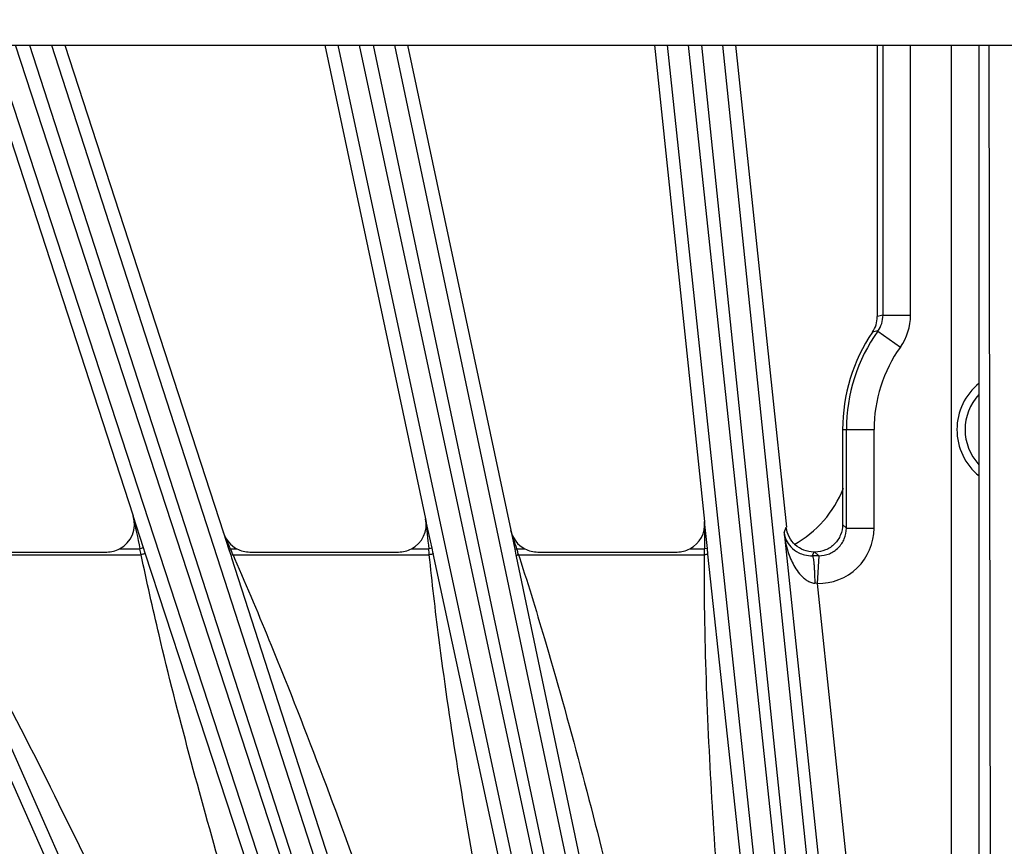
# Model space of a CAD drawing. Units: inches. Extents: x 0 to 17, y 0 to 11.
# Drawn here: x 3.2 to 3.8, y 8.6 to 9.1 of the extents above; entities that cross this region are included whole.
import ezdxf

# ---------------------------------------------------------------- set-up
doc = ezdxf.new("R2010")
doc.units = ezdxf.units.IN
doc.header["$LTSCALE"] = 0.935
doc.header["$MEASUREMENT"] = 0
doc.layers.get('0').update_dxf_attribs({"linetype": 'CONTINUOUS'})
doc.layers.add('7_ALL_FEATURES', color=7, linetype='CONTINUOUS')
doc.styles.get("Standard").update_dxf_attribs({"font": 'txt', "width": 0.8})
doc.styles.add('TEXTSTYLE_1', font='gdt', dxfattribs={"width": 0.8})
doc.dimstyles.new('DIMSTYLE_2', dxfattribs={"dimtxt": 0.25, "dimasz": 0.1875, "dimexe": 0.125, "dimexo": 0.0625, "dimgap": 0.09, "dimtad": 0, "dimtih": 1, "dimtoh": 1, "dimdec": 1, "dimlfac": 4, "dimzin": 4, "dimdsep": 46, "dimtxsty": 'STANDARD', "dimblk": '_FILLED', "dimblk1": '_FILLED', "dimblk2": '_FILLED', "dimcen": 0.09, "dimadec": 0, "dimazin": 0, "dimtp": 0.001, "dimtm": 0.001, "dimtfac": 1, "dimtdec": 1, "dimtmove": 0, "dimatfit": 2, "dimldrblk": '_FILLED', "dimfxl": 1, "dimtolj": 1, "dimtzin": 4, "dimarcsym": 0})

# ---------------------------------------------------------------- blocks, each defined once
blk = doc.blocks.new('_FILLED')
at = {"color": 0, "linetype": 'BYBLOCK'}
blk.add_solid([(0, 0), (-1, 0.1666666667), (-1, -0.1666666667)], dxfattribs=at)
blk = doc.blocks.new('*D3')
at = {"color": 2, "linetype": 'CONTINUOUS'}
for p, q in [((5.3538229177, 8.5863051572), (6.3391245381, 9.3374981258)), ((6.3391245381, 9.3374981258), (6.4641245381, 9.3374981258))]:
    blk.add_line(p, q, dxfattribs=at)
at = {"color": 2, "linetype": 'CONTINUOUS', "xscale": 0.1875, "yscale": 0.1875, "zscale": 0.1875, "rotation": 217.3218609319}
blk.add_blockref('_FILLED', (5.3538229177, 8.5863051572), dxfattribs=at)
at = {"color": 2, "linetype": 'CONTINUOUS', "insert": (6.5891245381, 9.4624981258), "char_height": 0.25, "width": 1.1333333333, "attachment_point": 1, "line_spacing_factor": 0.9, "style": 'TEXTSTYLE_1'}
blk.add_mtext('{\\Fgdt;n}\\Ftxt;16.0\\P[406]', dxfattribs=at)

msp = doc.modelspace()

# ---------------------------------------------------------------- linework, layer by layer
at = {"color": 7, "linetype": 'CONTINUOUS'}
msp.add_line((2.4205009958, 9.0893864724), (5.1061759958, 9.0893864724), dxfattribs=at)
at = {"color": 2, "linetype": 'CONTINUOUS'}
msp.add_circle((3.7645244691, 9.4277066609), 1.0693045625, dxfattribs=at)
at = {"layer": '7_ALL_FEATURES', "color": 9, "linetype": 'CONTINUOUS'}
for p, q in [((3.0165848164, 9.0893864724), (3.3882497832, 8.2511706586)), ((3.4566628092, 8.2715495302), (3.1895500039, 9.0893864724)), ((3.4675195632, 8.2761538848), (3.2019105809, 9.0893864724)), ((3.2098557373, 9.0893864724), (3.4807856329, 8.2511967646)), ((3.222204054, 9.0893864724), (3.4922752051, 8.2538535067)), ((3.5586422247, 8.2685650076), (3.3828606847, 9.0893864724)), ((3.5699187829, 8.2720186731), (3.3948768564, 9.0893864724)), ((3.402445952, 9.0893864724), (3.5784206678, 8.2552287555)), ((3.4144543254, 9.0893864724), (3.5901251582, 8.2566692252)), ((3.6553811892, 8.2655469149), (3.5675199581, 9.0893864724)), ((3.6669556949, 8.2678149851), (3.57933635, 9.0893864724)), ((3.5866921357, 9.0893864724), (3.6726486094, 8.2593742607)), ((3.598504735, 9.0893864724), (3.6844395938, 8.2595829783)), ((3.6884234592, 8.9379884684), (3.6884234592, 9.0893864724)), ((3.703902217, 8.9379888874), (3.703902217, 9.0893864724)), ((3.7267837215, 8.6098718663), (3.7267837215, 9.0893864724)), ((3.7422813608, 8.8997305463), (3.7422813608, 9.0893864724)), ((3.7492080702, 8.2625611466), (3.7479454085, 9.0893864724)), ((3.6884234592, 8.9379888874), (3.703902217, 8.9379888874)), ((3.6855431229, 8.9290081772), (3.698169872, 8.9200347394)), ((3.6657690772, 8.8737214266), (3.6833893091, 8.8737214266)), ((3.6678987512, 8.8183946004), (3.6678987512, 8.8737214266)), ((3.6833893091, 8.8183946004), (3.6833893091, 8.8737214266)), ((3.7422813608, 8.6098718663), (3.7422813608, 8.847712307)), ((3.2737264201, 8.8074131471), (3.2678772399, 8.8253019329)), ((3.4355277106, 8.8071692774), (3.4319738948, 8.8237355039)), ((3.5899547968, 8.8069592304), (3.588330857, 8.8221337829)), ((3.6329504194, 8.8157299201), (3.6342160188, 8.8189138333)), ((3.6657690772, 8.8205242891), (3.6678987512, 8.8183946004)), ((3.6678987512, 8.8183946004), (3.6833893091, 8.8183946004)), ((3.3186167377, 8.8157267046), (3.3216051589, 8.8064736729)), ((3.4796524516, 8.8172931336), (3.4819175798, 8.8065400026)), ((3.6329504194, 8.8157299201), (3.6550673718, 8.6053011748)), ((3.2603256145, 8.8067832941), (3.2717879318, 8.806783294)), ((3.2737264201, 8.8074131471), (3.2717879318, 8.8067832941)), ((3.2746950547, 8.8044586188), (3.2737264201, 8.8074131471)), ((3.3216051589, 8.8064736729), (3.3225580748, 8.8067832941)), ((3.3216051589, 8.8064736729), (3.3223076911, 8.8042948502)), ((3.3225580748, 8.8067832941), (3.3261738298, 8.8067832941)), ((3.4240010835, 8.8067832941), (3.4337118018, 8.806783294)), ((3.4355277106, 8.8071692774), (3.4337118018, 8.8067832941)), ((3.4361748714, 8.8041642871), (3.4355277106, 8.8071692774)), ((3.4819175798, 8.8065400026), (3.4830621759, 8.8067832941)), ((3.4819175798, 8.8065400026), (3.4823684049, 8.804394448)), ((3.4830621759, 8.8067832941), (3.4876287465, 8.8067832941)), ((3.5801031978, 8.8067832941), (3.5882808747, 8.806783294)), ((3.588266197, 8.8035149588), (3.5882808747, 8.806783294)), ((3.5899547968, 8.8069592304), (3.5882808747, 8.8067832941)), ((3.5902842578, 8.8039039418), (3.5899547968, 8.8069592304)), ((3.1524997989, 8.8012998893), (3.2431391375, 8.5964078277)), ((3.1527860006, 8.8035149553), (3.2724297572, 8.8035149584)), ((3.3317337388, 8.6304661277), (3.2746950547, 8.8044586188)), ((3.3223076911, 8.8042948502), (3.322655461, 8.80321363)), ((3.322655461, 8.80321363), (3.323947228, 8.8035149537)), ((3.322655461, 8.80321363), (3.3231295041, 8.8017386941)), ((3.3231295041, 8.8017386941), (3.3883313138, 8.5993529621)), ((3.3239472271, 8.803514956), (3.4340224297, 8.8035149588)), ((3.3239472271, 8.803514956), (3.3248428577, 8.8014566712)), ((3.4752568449, 8.622675658), (3.4361748714, 8.8041642871)), ((3.4823684049, 8.804394448), (3.482591038, 8.8033309535)), ((3.482591038, 8.8033309535), (3.4827640214, 8.8025036586)), ((3.4827640214, 8.8025036586), (3.5247004548, 8.6026756665)), ((3.48408164, 8.8035149568), (3.5882661969, 8.8035149588)), ((3.48408164, 8.8035149568), (3.4845957618, 8.8019117532)), ((3.610512429, 8.6162839248), (3.5902842578, 8.8039039418)), ((3.6496223776, 8.8050274303), (3.6487766872, 8.8028998971)), ((3.6502847161, 8.805027428), (3.6524096496, 8.8029035924)), ((3.6515082289, 8.7874265426), (3.6704801134, 8.6069211193))]:
    msp.add_line(p, q, dxfattribs=at)
at = {"layer": '7_ALL_FEATURES', "color": 7, "linetype": 'CONTINUOUS'}
for p, q in [((3.1820709715, 9.0893864724), (3.2678772399, 8.8253019329)), ((3.2296992891, 9.0893864724), (3.3186167377, 8.8157267046)), ((3.3755080384, 9.0893864724), (3.4319738948, 8.8237355039)), ((3.421817227, 9.0893864724), (3.4796524516, 8.8172931336)), ((3.5602414674, 9.0893864724), (3.588330857, 8.8221337829)), ((3.6057881998, 9.0893864724), (3.6342180136, 8.8188948546)), ((3.6852136043, 9.0893864724), (3.6852136381, 8.9371147651)), ((3.7422966642, 8.8476999247), (3.7422966642, 8.8997429286)), ((3.6657690772, 8.8737214266), (3.6657690772, 8.8205116826)), ((3.1609354295, 8.8050225285), (3.2531439912, 8.8050225285)), ((3.3333507872, 8.8050225285), (3.4168207535, 8.8050225285)), ((3.4948061168, 8.8050225285), (3.5729238778, 8.8050225285)), ((3.6502722161, 8.805027428), (3.6496289663, 8.8050274302)), ((3.652408087, 8.8029040938), (3.6515082289, 8.7874265426))]:
    msp.add_line(p, q, dxfattribs=at)
for centre, radius, start, end in [((3.6696765531, 8.9371287633), 0.0155369491, 325.9326785571, 359.9482307129), ((3.7633384958, 8.8737214266), 0.0975694186, 145.9025313101, 180), ((3.7633384958, 8.8737214266), 0.0334645669, 128.9601290294, 231.0398709706), ((3.7633384958, 8.8737214266), 0.0288789487, 136.9495200195, 223.0609626114), ((3.2531476019, 8.820534005), 0.0155114769, 269.9866628565, 297.5650221433), ((3.3333577305, 8.8205439578), 0.0155230247, 242.4327112466, 256.1007790989), ((3.4168241839, 8.8205294688), 0.0155069406, 269.9873254561, 297.5691329083), ((3.4948124328, 8.8205438372), 0.0155228186, 242.4332068126, 256.0959866626), ((3.572927154, 8.8205259809), 0.0155034527, 269.9878921709, 297.5722949177), ((3.3333572638, 8.8205947471), 0.0155722199, 256.1473355484, 269.9761703093), ((3.4948126003, 8.8205968697), 0.0155743425, 256.1422702869, 269.9761481917)]:
    msp.add_arc(centre, radius, start, end, dxfattribs=at)
at = {"layer": '7_ALL_FEATURES', "color": 9, "linetype": 'CONTINUOUS'}
for centre, radius, start, end in [((3.7164343148, 8.8287488821), 0.112773646, 104.3817416432, 106.0719185167), ((3.6729323603, 8.9380050151), 0.0154911072, 324.4982524742, 359.9387992494), ((3.672864903, 8.9380062086), 0.0310373189, 324.6178105369, 359.9680246056), ((3.7633384958, 8.8737214266), 0.0954397446, 144.5992452918, 180), ((3.7028601973, 8.8320788386), 0.0984647136, 100.1290381208, 101.9056108851), ((3.7633384958, 8.8737214266), 0.0799491867, 144.5997765773, 180), ((8.3318236372, 9.8850135907), 5.1736391363, 191.819492759, 192.0291017166), ((8.8042195714, 9.3659222906), 5.3995361023, 185.7629871297, 185.9438140061), ((9.6135930914, 8.7948397644), 6.0253240541, 179.7404558823, 179.8864269739), ((3.6524096706, 8.8183930633), 0.0309796385, 268.332579107, 0.0028428023), ((-0.4710308451, 7.1402989816), 4.1434872821, 23.7153865312, 23.8505318461), ((-1.0913424803, 7.3285097682), 4.8073350805, 17.9088586069, 18.0405464963), ((2.5935150521, 8.6718890047), 0.6915566272, 10.9722104076, 11.2481655878), ((2.6569341396, 8.5216150708), 0.7241382041, 23.0040857604, 23.1913778033), ((2.3267250148, 8.6999244845), 1.1121324345, 5.344609197, 5.5137488906), ((2.4699856005, 8.4885258335), 1.0618907472, 17.3169355586, 17.440083223), ((3.010090995, 8.6716704212), 0.3404243173, 22.786272311, 22.9855822585), ((3.1123155653, 8.6889289092), 0.3890243908, 17.1303878939, 17.2984780986), ((3.6515042229, 7.9072342329), 0.8956698172, 89.942080064, 90.1744800583), ((3.6276312277, 8.5552774024), 0.2333609656, 84.1270009228, 84.4678123064)]:
    msp.add_arc(centre, radius, start, end, dxfattribs=at)
at = {"layer": '7_ALL_FEATURES', "color": 7, "linetype": 'CONTINUOUS'}
for centre, major_axis, ratio, start_param, end_param in [((3.6080484415, 8.8637595232), (-0.0402159463, 0.0479274985), 0.9989625828, -3.329858142, -2.6445650572), ((3.253122581, 8.8205305321), (0.0120343828, -0.0098060117), 0.99847543, -0.4049952363, 0.997184247), ((3.4168017395, 8.8205305321), (0.011436243, -0.0104930137), 0.9986686577, -0.3463867311, 0.9512221189), ((3.5729069903, 8.8205305321), (-0.0107932064, 0.0111500759), 0.9988210335, -3.4288058576, -2.2357856284), ((3.3333608605, 8.8205305321), (0.0077568599, 0.0134339784), 0.9991879775, -3.8741852011, -3.0996373899), ((3.4948177144, 8.8205305321), (0.0085885094, 0.0129193636), 0.9991219698, -3.9158164068, -3.0366372185)]:
    msp.add_ellipse(centre, major_axis=major_axis, ratio=ratio, start_param=start_param, end_param=end_param, dxfattribs=at)
for points, knots in [([(3.6496223776, 8.8050274303), (3.64773927, 8.8050274367), (3.6439371954, 8.8057304612), (3.6390188489, 8.8087530475), (3.6355039728, 8.8133328235), (3.6344128341, 8.8170412613), (3.6342160188, 8.8189138333)], [0, 0, 0, 0, 0.2500113252, 0.500016927, 0.7500180207, 1, 1, 1, 1]), ([(3.6657690772, 8.8205242891), (3.6657690772, 8.8185094404), (3.664966689, 8.8144353332), (3.6615213877, 8.809283969), (3.6563730728, 8.8058354734), (3.6522995562, 8.8050274211), (3.6502847161, 8.805027428)], [0, 0, 0, 0, 0.2500030871, 0.5000000535, 0.7499979751, 1, 1, 1, 1])]:
    msp.add_open_spline(points, degree=3, knots=knots, dxfattribs=at)
at = {"layer": '7_ALL_FEATURES', "color": 9, "linetype": 'CONTINUOUS'}
for points, knots in [([(3.6524092001, 8.8029040417), (3.6544247289, 8.8029015065), (3.6585014783, 8.8037015487), (3.6636548846, 8.8071486071), (3.6671016924, 8.8123022527), (3.6679013169, 8.8163790614), (3.6678987512, 8.8183946004)], [0, 0, 0, 0, 0.2499955915, 0.4999995031, 0.7500031451, 1, 1, 1, 1]), ([(3.6329504194, 8.8157299201), (3.6332730924, 8.812905998), (3.6340666533, 8.8086880466), (3.635781946, 8.803241028), (3.6374453479, 8.7992559952), (3.6395496178, 8.7954390906), (3.6417612665, 8.7924976098), (3.643892752, 8.7904200316), (3.6457248211, 8.7890546241), (3.6478056818, 8.7879997735), (3.6493436915, 8.7876285687), (3.6501283757, 8.7875514186)], [0, 0, 0, 0, 0.243253987, 0.3654729005, 0.4883250787, 0.6121839993, 0.7377054151, 0.8015462355, 0.8663904247, 0.9325201008, 1, 1, 1, 1]), ([(3.6329504194, 8.8157299201), (3.6331470379, 8.8143499098), (3.6340136272, 8.8115077279), (3.6367628523, 8.8075302621), (3.6405060912, 8.804780485), (3.6447065949, 8.803215121), (3.6473359923, 8.802890434), (3.6487766872, 8.8028998971)], [0, 0, 0, 0, 0.1889919105, 0.3956852068, 0.6457641755, 0.8046657316, 1, 1, 1, 1]), ([(3.1540383356, 8.8012763222), (3.1631144005, 8.7850327853), (3.198694478, 8.7196638392), (3.2317730289, 8.6529636859), (3.2558607195, 8.602617325)], [0, 0, 0, 0, 0.2500323232, 1, 1, 1, 1]), ([(3.3179284288, 8.6247152515), (3.3052803614, 8.6690787363), (3.2890073724, 8.7284301147), (3.2755694538, 8.7884617129), (3.2724297572, 8.8035149584)], [0, 0, 0, 0, 0.7499987376, 1, 1, 1, 1]), ([(3.2746950547, 8.8044586188), (3.27471392, 8.8043761589), (3.2744544979, 8.8041558779), (3.2740134882, 8.8039621267), (3.2732797929, 8.8037089648), (3.2727302468, 8.8035771517), (3.2724297582, 8.8035149537)], [0, 0, 0, 0, 0.101103874, 0.3179195981, 0.6332377411, 1, 1, 1, 1]), ([(3.3248428577, 8.8014566712), (3.3318734883, 8.7852765298), (3.3592096112, 8.7202221269), (3.3838804541, 8.6540827372), (3.4017314743, 8.6042684113)], [0, 0, 0, 0, 0.2500306208, 1, 1, 1, 1]), ([(3.4361748714, 8.8041642871), (3.4361843184, 8.8040869223), (3.4359298265, 8.8039080574), (3.4355081054, 8.8037725621), (3.4348163591, 8.8036106919), (3.4343025692, 8.8035429739), (3.4340224303, 8.8035149537)], [0, 0, 0, 0, 0.1016106056, 0.3180491572, 0.6329570436, 1, 1, 1, 1]), ([(3.4609913047, 8.6183722028), (3.4529365927, 8.6644544202), (3.4427694335, 8.726029849), (3.4355861939, 8.7879993852), (3.4340224297, 8.8035149588)], [0, 0, 0, 0, 0.7499933048, 1, 1, 1, 1]), ([(3.482591038, 8.8033309535), (3.4826062583, 8.8032819204), (3.4828088503, 8.8032441506), (3.4831008308, 8.8032745411), (3.4835678006, 8.8033618262), (3.4839012767, 8.8034574673), (3.484081641, 8.8035149537)], [0, 0, 0, 0, 0.1003109685, 0.3154839748, 0.6301352253, 1, 1, 1, 1]), ([(3.4845957618, 8.8019117532), (3.4897564154, 8.7857950321), (3.5095547156, 8.7210639047), (3.5265304301, 8.6555085906), (3.5386580864, 8.6062178198)], [0, 0, 0, 0, 0.2500279853, 1, 1, 1, 1]), ([(3.595950291, 8.613477098), (3.5926589002, 8.6609178517), (3.5888979821, 8.7242491915), (3.5882031842, 8.7876623937), (3.5882661969, 8.8035149588)], [0, 0, 0, 0, 0.7499870768, 1, 1, 1, 1]), ([(3.5902842578, 8.8039039418), (3.5902854942, 8.8038325311), (3.5900386707, 8.8036926236), (3.5896417748, 8.8036090377), (3.5889978851, 8.8035268545), (3.5885239504, 8.8035139372), (3.5882661969, 8.8035149537)], [0, 0, 0, 0, 0.1018246065, 0.317903566, 0.6325212923, 1, 1, 1, 1]), ([(3.6487766872, 8.8029000128), (3.6488315653, 8.8028781517), (3.6489366681, 8.8027465301), (3.6490526362, 8.802478215), (3.6491745007, 8.8020741944), (3.6493496986, 8.8012849753), (3.6495417576, 8.7999879233), (3.6497343134, 8.7981014455), (3.6498965413, 8.7958233776), (3.6500200292, 8.7932376506), (3.650100966, 8.7904450283), (3.6501246404, 8.7885258021), (3.6501283703, 8.7875514181)], [0, 0, 0, 0, 0.0114294742, 0.0302962486, 0.057324476, 0.0925403567, 0.1868588181, 0.3106281504, 0.4594760887, 0.6286524203, 0.8114712509, 1, 1, 1, 1])]:
    msp.add_open_spline(points, degree=3, knots=knots, dxfattribs=at)

# ---------------------------------------------------------------- dimensions: what is measured, and where the dimension line sits
at = {"color": 2, "linetype": 'CONTINUOUS'}
dim = msp.add_diameter_dim_2p(p1=(5.3538229177, 8.5863051572), p2=(2.1728540739, 6.1611376961), text='%%c<>', dimstyle='DIMSTYLE_2', override={"dimpost": '<>'}, dxfattribs=at)
dim.commit()
dim.dimension.update_dxf_attribs({"geometry": '*D3', "text_midpoint": (7.2557912048, 9.1499981258), "dimtype": 163})

doc.saveas('drawing.dxf')
